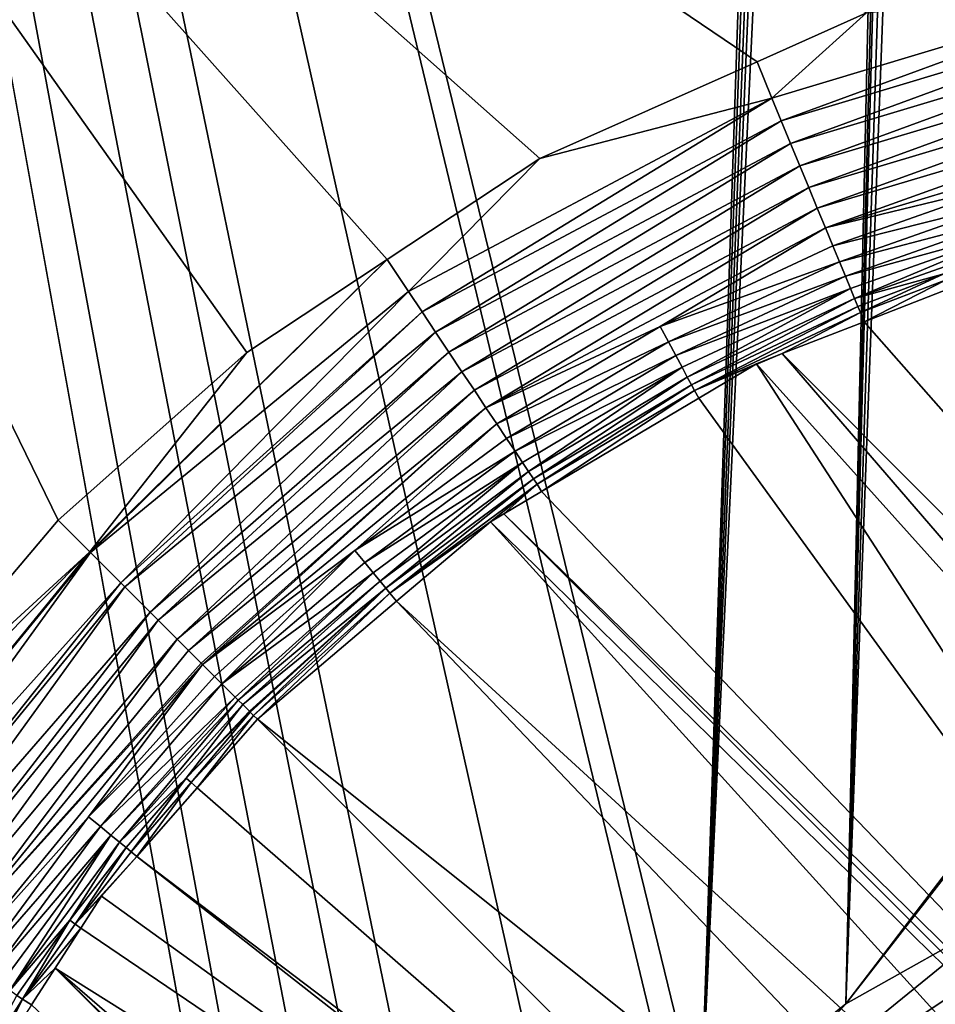
# Model space of a CAD drawing. Extents: x -380 to 380, y -338 to 183.
# Drawn here: x -365 to -356, y 92 to 103 of the extents above; entities that cross this region are included whole.
import ezdxf

# ---------------------------------------------------------------- set-up
doc = ezdxf.new("R2010")
doc.units = 0

msp = doc.modelspace()

# ---------------------------------------------------------------- linework, layer by layer
for points in [[(-361.800812, 82.366547), (-378.427094, 174.427322), (-378.427094, -329.427338)], [(-361.671997, 84.123558), (-378.427094, 174.427322), (-361.800812, 82.366547)], [(-361.254028, 85.951401), (-378.427094, 174.427322), (-361.671997, 84.123558)], [(-360.85376, 86.926514), (-378.427094, 174.427322), (-361.254028, 85.951401)], [(-360.472229, 87.855904), (-378.427094, 174.427322), (-360.85376, 86.926514)], [(-359.394012, 89.570908), (-378.427094, 174.427322), (-360.472229, 87.855904)], [(-358.296814, 90.798553), (-378.427094, 174.427322), (-359.394012, 89.570908)], [(-358.085907, 91.034538), (-378.427094, 174.427322), (-358.296814, 90.798553)], [(-356.012787, 152.959152), (-378.427094, 174.427322), (-358.085907, 91.034538)], [(-355.862152, 152.707077), (-356.012787, 152.959152), (-358.085907, 91.034538)], [(-355.671783, 152.482239), (-355.862152, 152.707077), (-358.085907, 91.034538)], [(-355.478363, 152.314835), (-355.671783, 152.482239), (-358.085907, 91.034538)], [(-355.213287, 152.150436), (-355.478363, 152.314835), (-358.085907, 91.034538)], [(-354.867401, 93.210129), (-309.807068, 152.291885), (-356.556061, 92.261528)], [(-309.807068, 152.291885), (-310.059174, 152.141251), (-356.556061, 92.261528)], [(-356.556061, 92.261528), (-355.213287, 152.150436), (-358.085907, 91.034538)], [(-355.06311, 152.088654), (-355.213287, 152.150436), (-356.556061, 92.261528)], [(-310.059174, 152.141251), (-310.190948, 152.088913), (-356.556061, 92.261528)], [(-310.190948, 152.088913), (-310.334991, 152.031723), (-356.556061, 92.261528)], [(-354.943329, 152.039398), (-355.06311, 152.088654), (-356.556061, 92.261528)], [(-354.647888, 151.96907), (-354.943329, 152.039398), (-356.556061, 92.261528)], [(-310.334991, 152.031723), (-310.631439, 151.965256), (-356.556061, 92.261528)], [(-354.33017, 151.944458), (-354.647888, 151.96907), (-356.556061, 92.261528)], [(-310.631439, 151.965256), (-310.923859, 151.944458), (-356.556061, 92.261528)], [(-310.923859, 151.944458), (-354.33017, 151.944458), (-356.556061, 92.261528)], [(-372, 112.006638, -9.85), (-364.857727, 97.357742, -9.85), (-367.268951, 94.508888, -9.85)], [(-372, 112.006638, -9.85), (-362.869507, 99.123779, -9.85), (-364.857727, 97.357742, -9.85)], [(-372, 112.006638, -9.85), (-361.390747, 100.102913, -9.85), (-362.869507, 99.123779, -9.85)], [(-372, 112.006638, -9.85), (-359.781158, 101.168694, -9.85), (-361.390747, 100.102913, -9.85)], [(-372, 112.006638, -9.85), (-357.492645, 102.188049, -9.85), (-359.781158, 101.168694, -9.85)], [(-372, 112.006638, -9.85), (-356.337433, 102.702621, -9.85), (-357.492645, 102.188049, -9.85)], [(-357.336792, 101.805527, -9.889177), (-353.176758, 103.05825, -9.889824), (-357.237976, 101.566139, -9.943269)], [(-356.337433, 102.702621, -9.85), (-353.176758, 103.05825, -9.889824), (-357.336792, 101.805527, -9.889177)], [(-353.176758, 103.05825, -9.889824), (-353.126038, 102.80201, -9.944853), (-357.237976, 101.566139, -9.943269)], [(-357.237976, 101.566139, -9.943269), (-353.126038, 102.80201, -9.944853), (-357.139252, 101.327141, -10.021857)], [(-353.126038, 102.80201, -9.944853), (-353.075409, 102.546181, -10.024842), (-357.139252, 101.327141, -10.021857)], [(-357.492645, 102.188049, -9.85), (-356.337433, 102.702621, -9.85), (-357.336792, 101.805527, -9.889177)], [(-357.139252, 101.327141, -10.021857), (-353.075409, 102.546181, -10.024842), (-357.042053, 101.091682, -10.12537)], [(-353.075409, 102.546181, -10.024842), (-353.025543, 102.294212, -10.130238), (-357.042053, 101.091682, -10.12537)], [(-357.042053, 101.091682, -10.12537), (-353.025543, 102.294212, -10.130238), (-356.947662, 100.863037, -10.253608)], [(-353.025543, 102.294212, -10.130238), (-352.977142, 102.049675, -10.260837), (-356.947662, 100.863037, -10.253608)], [(-357.492645, 102.188049, -9.85), (-357.336792, 101.805527, -9.889177), (-359.781158, 101.168694, -9.85)], [(-356.947662, 100.863037, -10.253608), (-352.977142, 102.049675, -10.260837), (-356.857422, 100.644478, -10.405703)], [(-352.977142, 102.049675, -10.260837), (-352.930939, 101.816154, -10.415735), (-356.857422, 100.644478, -10.405703)], [(-361.165955, 99.766403, -9.88878), (-357.336792, 101.805527, -9.889177), (-361.022949, 99.552101, -9.942297)], [(-359.781158, 101.168694, -9.85), (-357.336792, 101.805527, -9.889177), (-361.165955, 99.766403, -9.88878)], [(-357.336792, 101.805527, -9.889177), (-357.237976, 101.566139, -9.943269), (-361.022949, 99.552101, -9.942297)], [(-356.857422, 100.644478, -10.405703), (-352.930939, 101.816154, -10.415735), (-356.772614, 100.439125, -10.580121)], [(-352.930939, 101.816154, -10.415735), (-352.887573, 101.597054, -10.59334), (-356.772614, 100.439125, -10.580121)], [(-352.887573, 101.597054, -10.59334), (-354.80011, 100.917397, -10.782276), (-356.772614, 100.439125, -10.580121)], [(-361.022949, 99.552101, -9.942297), (-357.237976, 101.566139, -9.943269), (-360.880219, 99.338142, -10.020026)], [(-357.237976, 101.566139, -9.943269), (-357.139252, 101.327141, -10.021857), (-360.880219, 99.338142, -10.020026)], [(-360.880219, 99.338142, -10.020026), (-357.139252, 101.327141, -10.021857), (-360.739594, 99.127319, -10.122385)], [(-357.139252, 101.327141, -10.021857), (-357.042053, 101.091682, -10.12537), (-360.739594, 99.127319, -10.122385)], [(-361.390747, 100.102913, -9.85), (-359.781158, 101.168694, -9.85), (-361.165955, 99.766403, -9.88878)], [(-360.739594, 99.127319, -10.122385), (-357.042053, 101.091682, -10.12537), (-360.602936, 98.922531, -10.249177)], [(-357.042053, 101.091682, -10.12537), (-356.947662, 100.863037, -10.253608), (-360.602936, 98.922531, -10.249177)], [(-360.602936, 98.922531, -10.249177), (-356.947662, 100.863037, -10.253608), (-360.47226, 98.726654, -10.399556)], [(-356.947662, 100.863037, -10.253608), (-356.857422, 100.644478, -10.405703), (-360.47226, 98.726654, -10.399556)], [(-356.772614, 100.439125, -10.580121), (-354.80011, 100.917397, -10.782276), (-356.694427, 100.249802, -10.774705)], [(-354.80011, 100.917397, -10.782276), (-354.746613, 100.740364, -10.996), (-356.694427, 100.249802, -10.774705)], [(-356.694427, 100.249802, -10.774705), (-354.746613, 100.740364, -10.996), (-356.623901, 100.078918, -10.98676)], [(-354.746613, 100.740364, -10.996), (-354.699585, 100.584633, -11.224129), (-356.623901, 100.078918, -10.98676)], [(-360.47226, 98.726654, -10.399556), (-356.857422, 100.644478, -10.405703), (-360.349396, 98.54245, -10.572022)], [(-356.857422, 100.644478, -10.405703), (-356.772614, 100.439125, -10.580121), (-360.349396, 98.54245, -10.572022)], [(-356.623901, 100.078918, -10.98676), (-354.699585, 100.584633, -11.224129), (-356.561707, 99.928368, -11.213185)], [(-354.699585, 100.584633, -11.224129), (-354.659363, 100.451553, -11.463236), (-356.561707, 99.928368, -11.213185)], [(-356.561707, 99.928368, -11.213185), (-354.659363, 100.451553, -11.463236), (-356.508484, 99.799431, -11.450607)], [(-356.508484, 99.799431, -11.450607), (-354.659363, 100.451553, -11.463236), (-356.464478, 99.69281, -11.695545)], [(-354.659363, 100.451553, -11.463236), (-354.626221, 100.341827, -11.709791), (-356.464478, 99.69281, -11.695545)], [(-356.772614, 100.439125, -10.580121), (-358.512238, 99.398651, -10.768754), (-360.349396, 98.54245, -10.572022)], [(-356.772614, 100.439125, -10.580121), (-356.694427, 100.249802, -10.774705), (-358.512238, 99.398651, -10.768754)], [(-356.694427, 100.249802, -10.774705), (-356.623901, 100.078918, -10.98676), (-358.512238, 99.398651, -10.768754)], [(-354.626221, 100.341827, -11.709791), (-355.523102, 99.954529, -11.952023), (-356.464478, 99.69281, -11.695545)], [(-364.523682, 97.023682, -9.887433), (-361.390747, 100.102913, -9.85), (-364.518463, 97.018448, -9.889222)], [(-362.869507, 99.123779, -9.85), (-361.390747, 100.102913, -9.85), (-364.523682, 97.023682, -9.887433)], [(-361.390747, 100.102913, -9.85), (-361.165955, 99.766403, -9.88878), (-364.518463, 97.018448, -9.889222)], [(-358.512238, 99.398651, -10.768754), (-356.623901, 100.078918, -10.98676), (-358.425262, 99.235573, -10.9795)], [(-356.623901, 100.078918, -10.98676), (-356.561707, 99.928368, -11.213185), (-358.425262, 99.235573, -10.9795)], [(-358.425262, 99.235573, -10.9795), (-356.561707, 99.928368, -11.213185), (-358.348541, 99.091705, -11.204583)], [(-356.561707, 99.928368, -11.213185), (-356.508484, 99.799431, -11.450607), (-358.348541, 99.091705, -11.204583)], [(-356.464478, 99.69281, -11.695545), (-355.523102, 99.954529, -11.952023), (-356.429688, 99.608582, -11.94456)], [(-356.429688, 99.608582, -11.94456), (-355.523102, 99.954529, -11.952023), (-356.403992, 99.546288, -12.194386)], [(-355.523102, 99.954529, -11.952023), (-355.500671, 99.891579, -12.202488), (-356.403992, 99.546288, -12.194386)], [(-356.403992, 99.546288, -12.194386), (-355.500671, 99.891579, -12.202488), (-356.364838, 99.448311, -12.443369)], [(-355.500671, 99.891579, -12.202488), (-355.46579, 99.798599, -12.451946), (-356.364838, 99.448311, -12.443369)], [(-364.518463, 97.018448, -9.889222), (-361.165955, 99.766403, -9.88878), (-364.197937, 96.69796, -9.998798)], [(-361.165955, 99.766403, -9.88878), (-361.022949, 99.552101, -9.942297), (-364.197937, 96.69796, -9.998798)], [(-358.348541, 99.091705, -11.204583), (-356.508484, 99.799431, -11.450607), (-358.282745, 98.968307, -11.440677)], [(-358.282745, 98.968307, -11.440677), (-356.508484, 99.799431, -11.450607), (-358.22821, 98.86602, -11.68434)], [(-356.508484, 99.799431, -11.450607), (-356.464478, 99.69281, -11.695545), (-358.22821, 98.86602, -11.68434)], [(-356.364838, 99.448311, -12.443369), (-355.46579, 99.798599, -12.451946), (-347.31073, 89.176964, -106.615547)], [(-358.22821, 98.86602, -11.68434), (-356.464478, 99.69281, -11.695545), (-358.184967, 98.784958, -11.932169)], [(-356.464478, 99.69281, -11.695545), (-356.429688, 99.608582, -11.94456), (-358.184967, 98.784958, -11.932169)], [(-364.197937, 96.69796, -9.998798), (-361.022949, 99.552101, -9.942297), (-364.156189, 96.656174, -10.023456)], [(-361.022949, 99.552101, -9.942297), (-360.880219, 99.338142, -10.020026), (-364.156189, 96.656174, -10.023456)], [(-358.184967, 98.784958, -11.932169), (-356.429688, 99.608582, -11.94456), (-358.152832, 98.724709, -12.180928)], [(-356.429688, 99.608582, -11.94456), (-356.403992, 99.546288, -12.194386), (-358.152832, 98.724709, -12.180928)], [(-356.403992, 99.546288, -12.194386), (-357.226532, 99.112579, -12.435149), (-358.152832, 98.724709, -12.180928)], [(-356.403992, 99.546288, -12.194386), (-356.364838, 99.448311, -12.443369), (-357.226532, 99.112579, -12.435149)], [(-357.226532, 99.112579, -12.435149), (-356.364838, 99.448311, -12.443369), (-347.31073, 89.176964, -106.615547)], [(-364.156189, 96.656174, -10.023456), (-360.880219, 99.338142, -10.020026), (-363.888672, 96.388687, -10.181316)], [(-360.880219, 99.338142, -10.020026), (-360.739594, 99.127319, -10.122385), (-363.888672, 96.388687, -10.181316)], [(-360.349396, 98.54245, -10.572022), (-358.512238, 99.398651, -10.768754), (-360.235962, 98.372429, -10.76447)], [(-358.512238, 99.398651, -10.768754), (-358.425262, 99.235573, -10.9795), (-360.235962, 98.372429, -10.76447)], [(-360.235962, 98.372429, -10.76447), (-358.425262, 99.235573, -10.9795), (-360.133423, 98.218719, -10.97427)], [(-358.425262, 99.235573, -10.9795), (-358.348541, 99.091705, -11.204583), (-360.133423, 98.218719, -10.97427)], [(-364.857727, 97.357742, -9.85), (-362.869507, 99.123779, -9.85), (-364.523682, 97.023682, -9.887433)], [(-363.888672, 96.388687, -10.181316), (-360.739594, 99.127319, -10.122385), (-363.805176, 96.305176, -10.254292)], [(-360.739594, 99.127319, -10.122385), (-360.602936, 98.922531, -10.249177), (-363.805176, 96.305176, -10.254292)], [(-357.226532, 99.112579, -12.435149), (-357.49826, 99.006706, -12.432556), (-358.152832, 98.724709, -12.180928)], [(-357.49826, 99.006706, -12.432556), (-357.226532, 99.112579, -12.435149), (-348.285004, 88.752235, -106.641777)], [(-357.226532, 99.112579, -12.435149), (-347.31073, 89.176964, -106.615547), (-348.285004, 88.752235, -106.641777)], [(-360.133423, 98.218719, -10.97427), (-358.348541, 99.091705, -11.204583), (-360.042877, 98.083008, -11.198387)], [(-358.348541, 99.091705, -11.204583), (-358.282745, 98.968307, -11.440677), (-360.042877, 98.083008, -11.198387)], [(-358.152832, 98.724709, -12.180928), (-357.49826, 99.006706, -12.432556), (-358.107666, 98.644539, -12.428739)], [(-358.107666, 98.644539, -12.428739), (-357.49826, 99.006706, -12.432556), (-350.086578, 87.575546, -106.706108)], [(-357.49826, 99.006706, -12.432556), (-348.285004, 88.752235, -106.641777), (-350.086578, 87.575546, -106.706108)], [(-363.805176, 96.305176, -10.254292), (-360.602936, 98.922531, -10.249177), (-363.603607, 96.103615, -10.430432)], [(-360.602936, 98.922531, -10.249177), (-360.47226, 98.726654, -10.399556), (-363.603607, 96.103615, -10.430432)], [(-360.042877, 98.083008, -11.198387), (-358.282745, 98.968307, -11.440677), (-359.965118, 97.966454, -11.433523)], [(-359.965118, 97.966454, -11.433523), (-358.282745, 98.968307, -11.440677), (-359.900574, 97.869698, -11.676266)], [(-358.282745, 98.968307, -11.440677), (-358.22821, 98.86602, -11.68434), (-359.900574, 97.869698, -11.676266)], [(-359.900574, 97.869698, -11.676266), (-358.22821, 98.86602, -11.68434), (-359.849274, 97.792824, -11.923238)], [(-358.22821, 98.86602, -11.68434), (-358.184967, 98.784958, -11.932169), (-359.849274, 97.792824, -11.923238)], [(-363.603607, 96.103615, -10.430432), (-360.47226, 98.726654, -10.399556), (-363.483948, 95.983948, -10.57637)], [(-360.47226, 98.726654, -10.399556), (-360.349396, 98.54245, -10.572022), (-363.483948, 95.983948, -10.57637)], [(-359.849274, 97.792824, -11.923238), (-358.184967, 98.784958, -11.932169), (-359.811035, 97.735481, -12.171224)], [(-358.184967, 98.784958, -11.932169), (-358.152832, 98.724709, -12.180928), (-359.811035, 97.735481, -12.171224)], [(-359.811035, 97.735481, -12.171224), (-358.152832, 98.724709, -12.180928), (-359.763611, 97.660416, -12.418361)], [(-358.152832, 98.724709, -12.180928), (-358.107666, 98.644539, -12.428739), (-359.763611, 97.660416, -12.418361)], [(-359.763611, 97.660416, -12.418361), (-358.107666, 98.644539, -12.428739), (-350.086578, 87.575546, -106.706108)], [(-363.483948, 95.983948, -10.57637), (-360.349396, 98.54245, -10.572022), (-363.349823, 95.849831, -10.739929)], [(-363.349823, 95.849831, -10.739929), (-360.349396, 98.54245, -10.572022), (-363.336365, 95.836365, -10.762493)], [(-360.349396, 98.54245, -10.572022), (-360.235962, 98.372429, -10.76447), (-363.336365, 95.836365, -10.762493)], [(-360.235962, 98.372429, -10.76447), (-361.731628, 97.037827, -10.971118), (-363.336365, 95.836365, -10.762493)], [(-360.235962, 98.372429, -10.76447), (-360.133423, 98.218719, -10.97427), (-361.731628, 97.037827, -10.971118)], [(-360.133423, 98.218719, -10.97427), (-360.042877, 98.083008, -11.198387), (-361.731628, 97.037827, -10.971118)], [(-361.731628, 97.037827, -10.971118), (-360.042877, 98.083008, -11.198387), (-361.628113, 96.911636, -11.194652)], [(-360.042877, 98.083008, -11.198387), (-359.965118, 97.966454, -11.433523), (-361.628113, 96.911636, -11.194652)], [(-361.628113, 96.911636, -11.194652), (-359.965118, 97.966454, -11.433523), (-361.539185, 96.803185, -11.42921)], [(-361.539185, 96.803185, -11.42921), (-359.965118, 97.966454, -11.433523), (-361.465271, 96.713051, -11.671396)], [(-359.965118, 97.966454, -11.433523), (-359.900574, 97.869698, -11.676266), (-361.465271, 96.713051, -11.671396)], [(-361.465271, 96.713051, -11.671396), (-359.900574, 97.869698, -11.676266), (-361.406464, 96.641365, -11.91785)], [(-359.900574, 97.869698, -11.676266), (-359.849274, 97.792824, -11.923238), (-361.406464, 96.641365, -11.91785)], [(-361.406464, 96.641365, -11.91785), (-359.849274, 97.792824, -11.923238), (-361.362518, 96.587753, -12.165368)], [(-359.849274, 97.792824, -11.923238), (-359.811035, 97.735481, -12.171224), (-361.362518, 96.587753, -12.165368)], [(-359.811035, 97.735481, -12.171224), (-360.301697, 97.340614, -12.414989), (-361.362518, 96.587753, -12.165368)], [(-359.811035, 97.735481, -12.171224), (-360.160187, 97.424744, -12.415875), (-360.301697, 97.340614, -12.414989)], [(-359.811035, 97.735481, -12.171224), (-359.763611, 97.660416, -12.418361), (-360.160187, 97.424744, -12.415875)], [(-360.160187, 97.424744, -12.415875), (-359.763611, 97.660416, -12.418361), (-350.086578, 87.575546, -106.706108)], [(-364.857727, 97.357742, -9.85), (-364.523682, 97.023682, -9.887433), (-367.268951, 94.508888, -9.85)], [(-361.362518, 96.587753, -12.165368), (-360.301697, 97.340614, -12.414989), (-361.291382, 96.502594, -12.412548)], [(-361.291382, 96.502594, -12.412548), (-360.301697, 97.340614, -12.414989), (-350.937561, 87.019737, -106.736488)], [(-360.301697, 97.340614, -12.414989), (-360.160187, 97.424744, -12.415875), (-350.228485, 87.482872, -106.711174)], [(-360.301697, 97.340614, -12.414989), (-350.228485, 87.482872, -106.711174), (-350.937561, 87.019737, -106.736488)], [(-360.160187, 97.424744, -12.415875), (-350.086578, 87.575546, -106.706108), (-350.228485, 87.482872, -106.711174)], [(-367.624969, 93.908218, -9.85), (-364.523682, 97.023682, -9.887433), (-367.266296, 93.665855, -9.888802)], [(-367.268951, 94.508888, -9.85), (-364.523682, 97.023682, -9.887433), (-367.624969, 93.908218, -9.85)], [(-364.523682, 97.023682, -9.887433), (-364.518463, 97.018448, -9.889222), (-367.266296, 93.665855, -9.888802)], [(-363.336365, 95.836365, -10.762493), (-361.731628, 97.037827, -10.971118), (-363.209198, 95.709198, -10.975561)], [(-363.209198, 95.709198, -10.975561), (-361.731628, 97.037827, -10.971118), (-363.133667, 95.633675, -11.102084)], [(-361.731628, 97.037827, -10.971118), (-361.628113, 96.911636, -11.194652), (-363.133667, 95.633675, -11.102084)], [(-367.266296, 93.665855, -9.888802), (-364.518463, 97.018448, -9.889222), (-367.052002, 93.522888, -9.94233)], [(-364.518463, 97.018448, -9.889222), (-364.197937, 96.69796, -9.998798), (-367.052002, 93.522888, -9.94233)], [(-361.628113, 96.911636, -11.194652), (-361.539185, 96.803185, -11.42921), (-363.133667, 95.633675, -11.102084)], [(-363.133667, 95.633675, -11.102084), (-361.539185, 96.803185, -11.42921), (-362.993439, 95.493454, -11.43075)], [(-362.993439, 95.493454, -11.43075), (-361.539185, 96.803185, -11.42921), (-362.960541, 95.460556, -11.507858)], [(-361.539185, 96.803185, -11.42921), (-361.465271, 96.713051, -11.671396), (-362.960541, 95.460556, -11.507858)], [(-362.960541, 95.460556, -11.507858), (-361.465271, 96.713051, -11.671396), (-362.913239, 95.413239, -11.673098)], [(-361.465271, 96.713051, -11.671396), (-361.406464, 96.641365, -11.91785), (-362.913239, 95.413239, -11.673098)], [(-367.052002, 93.522888, -9.94233), (-364.197937, 96.69796, -9.998798), (-366.838043, 93.380157, -10.020068)], [(-364.197937, 96.69796, -9.998798), (-364.156189, 96.656174, -10.023456), (-366.838043, 93.380157, -10.020068)], [(-366.838043, 93.380157, -10.020068), (-364.156189, 96.656174, -10.023456), (-366.627258, 93.239525, -10.122434)], [(-364.156189, 96.656174, -10.023456), (-363.888672, 96.388687, -10.181316), (-366.627258, 93.239525, -10.122434)], [(-362.913239, 95.413239, -11.673098), (-361.406464, 96.641365, -11.91785), (-362.843414, 95.343414, -11.916966)], [(-362.843414, 95.343414, -11.916966), (-361.406464, 96.641365, -11.91785), (-362.834778, 95.334778, -11.947126)], [(-362.834778, 95.334778, -11.947126), (-361.406464, 96.641365, -11.91785), (-362.799164, 95.299164, -12.165519)], [(-361.406464, 96.641365, -11.91785), (-361.362518, 96.587753, -12.165368), (-362.799164, 95.299164, -12.165519)], [(-362.799164, 95.299164, -12.165519), (-361.362518, 96.587753, -12.165368), (-362.75946, 95.259483, -12.408926)], [(-361.362518, 96.587753, -12.165368), (-361.291382, 96.502594, -12.412548), (-362.75946, 95.259483, -12.408926)], [(-362.75946, 95.259483, -12.408926), (-361.291382, 96.502594, -12.412548), (-351.647064, 86.38205, -106.774811)], [(-361.291382, 96.502594, -12.412548), (-350.937561, 87.019737, -106.736488), (-351.647064, 86.38205, -106.774811)], [(-366.627258, 93.239525, -10.122434), (-363.888672, 96.388687, -10.181316), (-366.422455, 93.102905, -10.249231)], [(-363.888672, 96.388687, -10.181316), (-363.805176, 96.305176, -10.254292), (-366.422455, 93.102905, -10.249231)], [(-366.422455, 93.102905, -10.249231), (-363.805176, 96.305176, -10.254292), (-366.226593, 92.972237, -10.399612)], [(-363.805176, 96.305176, -10.254292), (-363.603607, 96.103615, -10.430432), (-366.226593, 92.972237, -10.399612)], [(-366.226593, 92.972237, -10.399612), (-363.603607, 96.103615, -10.430432), (-366.042419, 92.84935, -10.572079)], [(-363.603607, 96.103615, -10.430432), (-363.483948, 95.983948, -10.57637), (-366.042419, 92.84935, -10.572079)], [(-363.483948, 95.983948, -10.57637), (-363.349823, 95.849831, -10.739929), (-366.042419, 92.84935, -10.572079)], [(-363.349823, 95.849831, -10.739929), (-363.336365, 95.836365, -10.762493), (-366.042419, 92.84935, -10.572079)], [(-366.042419, 92.84935, -10.572079), (-363.336365, 95.836365, -10.762493), (-365.872375, 92.735931, -10.764525)], [(-363.336365, 95.836365, -10.762493), (-364.537811, 94.23159, -10.971169), (-365.872375, 92.735931, -10.764525)], [(-363.336365, 95.836365, -10.762493), (-363.209198, 95.709198, -10.975561), (-364.537811, 94.23159, -10.971169)], [(-363.209198, 95.709198, -10.975561), (-363.133667, 95.633675, -11.102084), (-364.537811, 94.23159, -10.971169)], [(-364.537811, 94.23159, -10.971169), (-363.133667, 95.633675, -11.102084), (-364.411621, 94.128113, -11.194696)], [(-363.133667, 95.633675, -11.102084), (-362.993439, 95.493454, -11.43075), (-364.411621, 94.128113, -11.194696)], [(-364.411621, 94.128113, -11.194696), (-362.993439, 95.493454, -11.43075), (-364.303162, 94.039177, -11.429247)], [(-362.993439, 95.493454, -11.43075), (-362.960541, 95.460556, -11.507858), (-364.303162, 94.039177, -11.429247)], [(-364.303162, 94.039177, -11.429247), (-362.960541, 95.460556, -11.507858), (-364.213043, 93.965271, -11.671425)], [(-362.960541, 95.460556, -11.507858), (-362.913239, 95.413239, -11.673098), (-364.213043, 93.965271, -11.671425)], [(-362.913239, 95.413239, -11.673098), (-363.509369, 94.640282, -11.916516), (-364.213043, 93.965271, -11.671425)], [(-362.913239, 95.413239, -11.673098), (-362.843414, 95.343414, -11.916966), (-363.509369, 94.640282, -11.916516)], [(-362.843414, 95.343414, -11.916966), (-362.834778, 95.334778, -11.947126), (-363.509369, 94.640282, -11.916516)], [(-363.509369, 94.640282, -11.916516), (-362.834778, 95.334778, -11.947126), (-363.457916, 94.593681, -12.163909)], [(-362.834778, 95.334778, -11.947126), (-362.799164, 95.299164, -12.165519), (-363.457916, 94.593681, -12.163909)], [(-363.457916, 94.593681, -12.163909), (-362.799164, 95.299164, -12.165519), (-363.394867, 94.537277, -12.41034)], [(-362.799164, 95.299164, -12.165519), (-362.75946, 95.259483, -12.408926), (-363.394867, 94.537277, -12.41034)], [(-363.394867, 94.537277, -12.41034), (-362.75946, 95.259483, -12.408926), (-352.824768, 85.323563, -106.838409)], [(-362.75946, 95.259483, -12.408926), (-351.647064, 86.38205, -106.774811), (-352.824768, 85.323563, -106.838409)], [(-364.213043, 93.965271, -11.671425), (-363.509369, 94.640282, -11.916516), (-364.141357, 93.906487, -11.917869)], [(-364.141357, 93.906487, -11.917869), (-363.509369, 94.640282, -11.916516), (-364.087769, 93.862526, -12.165378)], [(-363.509369, 94.640282, -11.916516), (-363.457916, 94.593681, -12.163909), (-364.087769, 93.862526, -12.165378)], [(-364.087769, 93.862526, -12.165378), (-363.457916, 94.593681, -12.163909), (-364.030731, 93.814522, -12.411755)], [(-363.457916, 94.593681, -12.163909), (-363.394867, 94.537277, -12.41034), (-364.030731, 93.814522, -12.411755)], [(-364.030731, 93.814522, -12.411755), (-363.394867, 94.537277, -12.41034), (-352.824768, 85.323563, -106.838409)], [(-365.872375, 92.735931, -10.764525), (-364.537811, 94.23159, -10.971169), (-365.718689, 92.6334, -10.974321)], [(-364.537811, 94.23159, -10.971169), (-364.411621, 94.128113, -11.194696), (-365.718689, 92.6334, -10.974321)], [(-365.718689, 92.6334, -10.974321), (-364.411621, 94.128113, -11.194696), (-365.582977, 92.542862, -11.198432)], [(-364.411621, 94.128113, -11.194696), (-364.303162, 94.039177, -11.429247), (-365.582977, 92.542862, -11.198432)], [(-365.582977, 92.542862, -11.198432), (-364.303162, 94.039177, -11.429247), (-365.466431, 92.465111, -11.43356)], [(-365.466431, 92.465111, -11.43356), (-364.303162, 94.039177, -11.429247), (-365.36969, 92.400558, -11.676294)], [(-364.303162, 94.039177, -11.429247), (-364.213043, 93.965271, -11.671425), (-365.36969, 92.400558, -11.676294)], [(-364.213043, 93.965271, -11.671425), (-364.736328, 93.14222, -11.920115), (-365.36969, 92.400558, -11.676294)], [(-364.213043, 93.965271, -11.671425), (-364.141357, 93.906487, -11.917869), (-364.736328, 93.14222, -11.920115)], [(-364.736328, 93.14222, -11.920115), (-364.141357, 93.906487, -11.917869), (-364.680756, 93.101044, -12.167821)], [(-364.141357, 93.906487, -11.917869), (-364.087769, 93.862526, -12.165378), (-364.680756, 93.101044, -12.167821)], [(-364.087769, 93.862526, -12.165378), (-364.030731, 93.814522, -12.411755), (-364.680756, 93.101044, -12.167821)], [(-364.030731, 93.814522, -12.411755), (-364.401062, 93.393555, -12.412579), (-364.680756, 93.101044, -12.167821)], [(-364.401062, 93.393555, -12.412579), (-364.030731, 93.814522, -12.411755), (-352.992584, 85.172722, -106.847473)], [(-364.030731, 93.814522, -12.411755), (-352.824768, 85.323563, -106.838409), (-352.992584, 85.172722, -106.847473)], [(-364.680756, 93.101044, -12.167821), (-364.401062, 93.393555, -12.412579), (-364.618439, 93.057243, -12.414426)], [(-364.618439, 93.057243, -12.414426), (-364.401062, 93.393555, -12.412579), (-352.992584, 85.172722, -106.847473)], [(-354.867401, 93.210129), (-356.556061, 92.261528), (-358.087463, 90.587448, -0.02565)], [(-354.320709, 93.097778, -0.026003), (-354.867401, 93.210129), (-358.087463, 90.587448, -0.02565)], [(-365.36969, 92.400558, -11.676294), (-364.736328, 93.14222, -11.920115), (-365.292816, 92.349281, -11.923256)], [(-365.292816, 92.349281, -11.923256), (-364.736328, 93.14222, -11.920115), (-365.235474, 92.311028, -12.171234)], [(-364.736328, 93.14222, -11.920115), (-364.680756, 93.101044, -12.167821), (-365.235474, 92.311028, -12.171234)], [(-364.680756, 93.101044, -12.167821), (-364.618439, 93.057243, -12.414426), (-365.235474, 92.311028, -12.171234)], [(-354.242737, 92.908859, -0.069569), (-354.320709, 93.097778, -0.026003), (-358.087463, 90.587448, -0.02565)], [(-364.618439, 93.057243, -12.414426), (-364.890106, 92.636917, -12.416734), (-365.235474, 92.311028, -12.171234)], [(-364.890106, 92.636917, -12.416734), (-364.618439, 93.057243, -12.414426), (-352.992584, 85.172722, -106.847473)], [(-354.242737, 92.908859, -0.069569), (-358.087463, 90.587448, -0.02565), (-357.966187, 90.466187, -0.061148)], [(-356.138184, 91.742371, -0.113142), (-354.242737, 92.908859, -0.069569), (-357.966187, 90.466187, -0.061148)], [(-354.188995, 92.778755, -0.114359), (-354.242737, 92.908859, -0.069569), (-356.138184, 91.742371, -0.113142)], [(-354.124146, 92.621727, -0.183331), (-354.188995, 92.778755, -0.114359), (-356.138184, 91.742371, -0.113142)], [(-365.235474, 92.311028, -12.171234), (-364.890106, 92.636917, -12.416734), (-365.140808, 92.249046, -12.418863)], [(-365.140808, 92.249046, -12.418863), (-364.890106, 92.636917, -12.416734), (-354.981171, 82.715935, -107.035332)], [(-364.890106, 92.636917, -12.416734), (-354.895844, 82.860046, -107.020943), (-354.981171, 82.715935, -107.035332)], [(-364.890106, 92.636917, -12.416734), (-354.35022, 83.523056, -106.971214), (-354.895844, 82.860046, -107.020943)], [(-364.890106, 92.636917, -12.416734), (-352.992584, 85.172722, -106.847473), (-354.35022, 83.523056, -106.971214)], [(-354.124146, 92.621727, -0.183331), (-356.138184, 91.742371, -0.113142), (-356.044373, 91.601768, -0.181346)], [(-354.061188, 92.469238, -0.268798), (-354.124146, 92.621727, -0.183331), (-356.044373, 91.601768, -0.181346)], [(-354.061188, 92.469238, -0.268798), (-356.044373, 91.601768, -0.181346), (-355.953278, 91.465172, -0.265851)], [(-354.001007, 92.323463, -0.370182), (-354.061188, 92.469238, -0.268798), (-355.953278, 91.465172, -0.265851)], [(-365.292816, 92.349281, -11.923256), (-365.235474, 92.311028, -12.171234), (-365.750519, 91.494286, -12.17561)], [(-365.750519, 91.494286, -12.17561), (-365.235474, 92.311028, -12.171234), (-365.663635, 91.440056, -12.423306)], [(-365.235474, 92.311028, -12.171234), (-365.140808, 92.249046, -12.418863), (-365.663635, 91.440056, -12.423306)], [(-356.556061, 92.261528), (-358.085907, 91.034538), (-358.087463, 90.587448, -0.02565)], [(-354.001007, 92.323463, -0.370182), (-355.953278, 91.465172, -0.265851), (-355.866119, 91.334534, -0.366091)], [(-353.944458, 92.186493, -0.486459), (-354.001007, 92.323463, -0.370182), (-355.866119, 91.334534, -0.366091)]]:
    msp.add_3dface(points)

doc.saveas('drawing.dxf')
